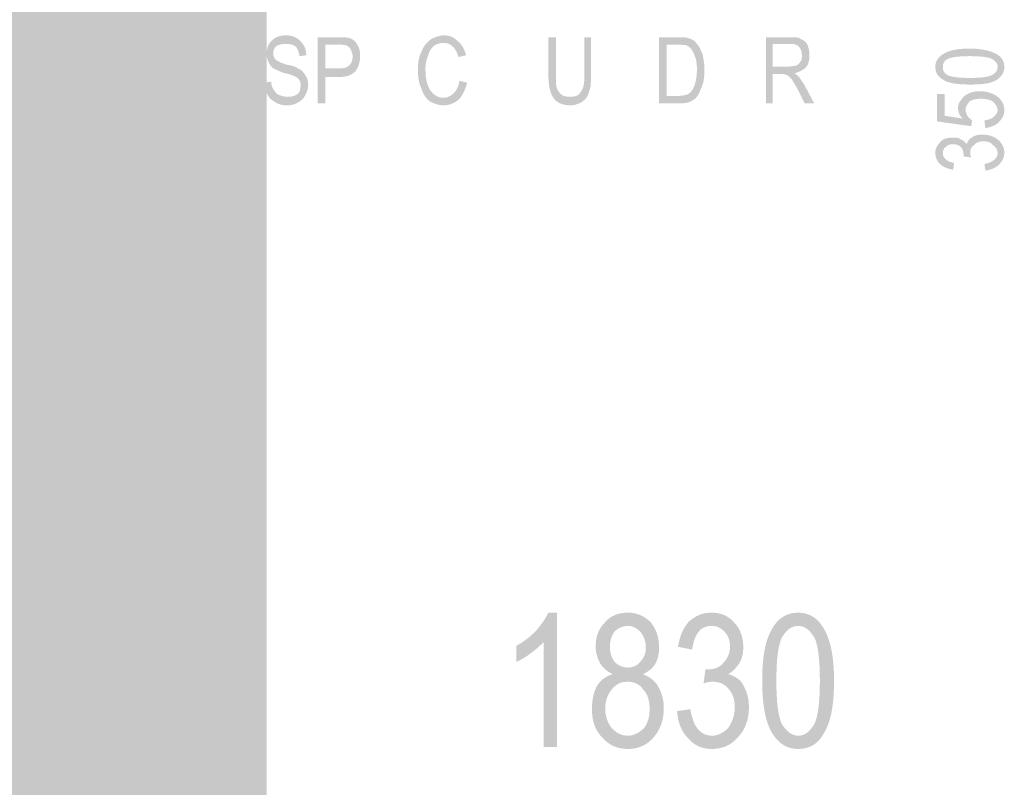
# Model space of a CAD drawing. Units: millimetres. Extents: x 142419 to 1177303, y -324794 to 285648.
# Drawn here: x 273418 to 273454, y 50217 to 50245 of the extents above; entities that cross this region are included whole.
import ezdxf

# ---------------------------------------------------------------- set-up
doc = ezdxf.new("R2010")
doc.units = ezdxf.units.MM
doc.layers.add('Layer 1', color=7, linetype='Continuous', lineweight=25)

msp = doc.modelspace()

# ---------------------------------------------------------------- hatches: boundary and pattern name
at = {"layer": 'Layer 1'}
h = msp.add_hatch(color=255, dxfattribs=at)
edge = h.paths.add_edge_path()
edge.add_spline(control_points=[(273393.03462, 50138.16204), (273393.03462, 50138.62059), (273393.10525, 50139.14975), (273393.31678, 50139.64361), (273393.49316, 50140.13764), (273393.8108, 50140.59618), (273394.19872, 50140.98427), (273394.58681, 50141.37236), (273395.04553, 50141.68982), (273395.53938, 50141.86621), (273396.03323, 50142.07791), (273396.5624, 50142.14837), (273397.02094, 50142.14837), (273397.47966, 50142.14837), (273398.00883, 50142.07791), (273398.50268, 50141.86621), (273398.99654, 50141.68982), (273399.45525, 50141.37236), (273399.84317, 50140.98427), (273400.23126, 50140.59618), (273400.54872, 50140.13764), (273400.72511, 50139.64361), (273400.93681, 50139.14975), (273401.00744, 50138.62059), (273401.00744, 50138.16204), (273401.00744, 50137.45649), (273400.83105, 50136.78624), (273400.47827, 50136.15114), (273400.05487, 50135.41027), (273399.34931, 50134.81048), (273398.53799, 50134.4577), (273397.7265, 50134.14041), (273396.84456, 50134.06978), (273395.99792, 50134.3168), (273395.11598, 50134.52833), (273394.37511, 50135.02235), (273393.84594, 50135.72791), (273393.31678, 50136.43347), (273393.03462, 50137.2801), (273393.03462, 50138.16204)], knot_values=[0, 0, 0, 0, 0.35277801, 0.35277801, 0.35277801, 0.70555602, 0.70555602, 0.70555602, 1.05833403, 1.05833403, 1.05833403, 1.41111204, 1.41111204, 1.41111204, 1.76389005, 1.76389005, 1.76389005, 2.11666806, 2.11666806, 2.11666806, 2.46944607, 2.46944607, 2.46944607, 2.82222408, 2.82222408, 2.82222408, 3.17500209, 3.17500209, 3.17500209, 3.5277801, 3.5277801, 3.5277801, 3.88055811, 3.88055811, 3.88055811, 4.23333612, 4.23333612, 4.23333612, 4.58611414, 4.58611414, 4.58611414, 4.58611414], degree=3, periodic=0)
edge.add_line((273393.03462, 50138.16204), (273393.03462, 50138.16204))
edge = h.paths.add_edge_path()
edge.add_spline(control_points=[(273424.99634, 50206.17758), (273424.99634, 50206.17758), (273426.97194, 50206.17758), (273426.97194, 50206.17758), (273426.97194, 50206.17758), (273426.97194, 50250.13375), (273426.97194, 50250.13375), (273426.97194, 50250.90993), (273426.93662, 50251.68594), (273426.866, 50252.46212), (273426.79555, 50253.27344), (273426.6543, 50254.08493), (273426.51322, 50254.89625), (273426.16044, 50256.51907), (273425.66659, 50258.14188), (273424.96103, 50259.76452), (273424.25548, 50261.38733), (273423.37353, 50262.93952), (273422.27988, 50264.42126), (273421.18624, 50265.903), (273419.91637, 50267.24348), (273418.50526, 50268.44289), (273417.09415, 50269.64231), (273415.54179, 50270.6655), (273413.91915, 50271.51213), (273412.29634, 50272.35877), (273410.6029, 50272.9937), (273408.90963, 50273.4171), (273407.18105, 50273.8405), (273405.48762, 50274.08734), (273403.82966, 50274.12266), (273403.01817, 50274.15797), (273402.20685, 50274.15797), (273401.39553, 50274.08734), (273401.00744, 50274.05203), (273400.61935, 50274.01689), (273400.23126, 50273.98158), (273400.01956, 50273.94627), (273399.84317, 50273.94627), (273399.66678, 50273.91095), (273399.45525, 50273.87564), (273399.27886, 50273.8405), (273399.06716, 50273.80519), (273399.34931, 50273.8405), (273399.63164, 50273.80519), (273399.91379, 50273.73456), (273400.19595, 50273.6288), (273400.47827, 50273.48772), (273400.72511, 50273.31133), (273401.21914, 50272.92324), (273401.50129, 50272.35877), (273401.60706, 50271.8296), (273401.713, 50271.26512), (273401.60706, 50270.6655), (273401.28959, 50270.13633), (273400.97213, 50269.64231), (273400.47827, 50269.28953), (273399.91379, 50269.11314), (273399.91379, 50269.11314), (273351.3715, 50250.38076), (273351.3715, 50250.38076), (273351.3715, 50250.38076), (273349.96039, 50249.8516), (273349.96039, 50249.8516), (273349.96039, 50249.8516), (273301.45342, 50231.11905), (273301.45342, 50231.11905), (273297.57286, 50229.63731), (273294.08039, 50227.37957), (273291.1524, 50224.48672), (273288.22424, 50221.55873), (273285.89587, 50218.10158), (273284.37899, 50214.25616), (273284.37899, 50214.25616), (273267.02225, 50170.79401), (273267.02225, 50170.79401), (273267.02225, 50170.79401), (273266.98711, 50170.61762), (273266.98711, 50170.61762), (273266.21093, 50168.43033), (273264.51766, 50166.66644), (273262.36568, 50165.81981), (273262.36568, 50165.81981), (273233.01448, 50154.21344), (273233.01448, 50154.21344), (273233.01448, 50154.21344), (273233.01448, 50154.17813), (273233.01448, 50154.17813), (273232.20316, 50153.89598), (273231.32122, 50154.10751), (273230.75674, 50154.74261), (273230.50972, 50155.06008), (273230.33333, 50155.44817), (273230.29819, 50155.8714), (273230.22757, 50156.2948), (273230.33333, 50156.7182), (273230.54504, 50157.07098), (273230.54504, 50157.07098), (273229.83948, 50155.83626), (273229.83948, 50155.83626), (273229.83948, 50155.83626), (273229.52201, 50155.27178), (273229.52201, 50155.27178), (273228.92222, 50154.24876), (273228.39306, 50153.1198), (273227.96982, 50151.9557), (273227.54642, 50150.75612), (273227.22896, 50149.48625), (273227.05257, 50148.18091), (273226.84087, 50146.87556), (273226.77041, 50145.53507), (273226.87618, 50144.15927), (273226.9468, 50142.78347), (273227.15833, 50141.44281), (273227.51111, 50140.10232), (273227.86389, 50138.76166), (273228.35792, 50137.45649), (273228.99285, 50136.25708), (273229.59264, 50135.02235), (273230.33333, 50133.8934), (273231.14483, 50132.83506), (273231.99146, 50131.81187), (273232.8734, 50130.89478), (273233.82597, 50130.04798), (273234.81368, 50129.23666), (273235.80139, 50128.5311), (273236.82459, 50127.96679), (273236.82459, 50127.96679), (273258.94367, 50115.19616), (273258.94367, 50115.19616), (273258.94367, 50115.19616), (273260.56648, 50114.24359), (273260.56648, 50114.24359), (273260.53117, 50114.27908), (273260.49585, 50114.27908), (273260.49585, 50114.27908), (273260.46071, 50114.31422), (273260.4254, 50114.31422), (273260.39009, 50114.34936), (273260.35478, 50114.38484), (273260.31947, 50114.41998), (273260.24901, 50114.45547), (273260.17839, 50114.52575), (273260.07262, 50114.63185), (273260.002, 50114.70213), (273259.86092, 50114.91401), (273259.71985, 50115.16102), (273259.64922, 50115.40769), (273259.47283, 50115.93686), (273259.54346, 50116.43088), (273259.75516, 50116.85429), (273259.96669, 50117.27769), (273260.31947, 50117.66561), (273260.84863, 50117.842), (273261.34266, 50118.05353), (273261.87183, 50118.01839), (273262.29506, 50117.842), (273262.29506, 50117.842), (273298.49011, 50102.3549), (273298.49011, 50102.3549), (273299.8306, 50101.7906), (273301.34765, 50101.75546), (273302.72345, 50102.214), (273304.06394, 50102.70768), (273305.22821, 50103.62511), (273305.96908, 50104.89497), (273305.96908, 50104.89497), (273319.40978, 50128.17832), (273319.40978, 50128.17832), (273319.40978, 50128.17832), (273320.39766, 50129.90707), (273320.39766, 50129.90707), (273320.39766, 50129.90707), (273323.0435, 50134.52833), (273323.0435, 50134.52833), (273324.38399, 50136.8567), (273326.11256, 50138.90291), (273328.12347, 50140.6668), (273330.13437, 50142.39538), (273332.42743, 50143.80649), (273334.93201, 50144.7942), (273337.40146, 50145.78208), (273340.0473, 50146.3817), (273342.69313, 50146.48764), (273345.37428, 50146.62872), (273348.05543, 50146.31125), (273350.5955, 50145.53507), (273350.5955, 50145.53507), (273355.67546, 50144.05333), (273355.67546, 50144.05333), (273355.67546, 50144.05333), (273388.73066, 50134.35194), (273388.73066, 50134.35194), (273388.73066, 50134.35194), (273395.11598, 50132.48228), (273395.11598, 50132.48228), (273395.11598, 50132.48228), (273395.32768, 50132.41166), (273395.32768, 50132.41166), (273395.92747, 50132.23527), (273396.5624, 50132.16465), (273397.23265, 50132.16465), (273397.9382, 50132.20013), (273398.60845, 50132.34103), (273399.24355, 50132.58805), (273399.91379, 50132.8702), (273400.47827, 50133.22298), (273401.00744, 50133.68187), (273401.50129, 50134.10492), (273401.88938, 50134.63409), (273402.20685, 50135.16343), (273402.20685, 50135.16343), (273402.34793, 50135.09281), (273402.34793, 50135.09281), (273402.34793, 50135.09281), (273402.77133, 50136.46861), (273402.77133, 50136.46861), (273402.77133, 50136.46861), (273403.97074, 50140.4551), (273403.97074, 50140.4551), (273403.97074, 50140.4551), (273417.05884, 50184.55235), (273417.05884, 50184.55235), (273417.05884, 50184.55235), (273423.05606, 50204.76646), (273423.05606, 50204.76646), (273423.30291, 50205.6131), (273424.1144, 50206.17758), (273424.99634, 50206.17758)], knot_values=[0, 0, 0, 0, 0.35277801, 0.35277801, 0.35277801, 0.70555602, 0.70555602, 0.70555602, 1.05833403, 1.05833403, 1.05833403, 1.41111204, 1.41111204, 1.41111204, 1.76389005, 1.76389005, 1.76389005, 2.11666806, 2.11666806, 2.11666806, 2.46944607, 2.46944607, 2.46944607, 2.82222408, 2.82222408, 2.82222408, 3.17500209, 3.17500209, 3.17500209, 3.5277801, 3.5277801, 3.5277801, 3.88055811, 3.88055811, 3.88055811, 4.23333612, 4.23333612, 4.23333612, 4.58611414, 4.58611414, 4.58611414, 4.93889215, 4.93889215, 4.93889215, 5.29167016, 5.29167016, 5.29167016, 5.64444817, 5.64444817, 5.64444817, 5.99722618, 5.99722618, 5.99722618, 6.35000419, 6.35000419, 6.35000419, 6.7027822, 6.7027822, 6.7027822, 7.05556021, 7.05556021, 7.05556021, 7.40833822, 7.40833822, 7.40833822, 7.76111623, 7.76111623, 7.76111623, 8.11389424, 8.11389424, 8.11389424, 8.46667225, 8.46667225, 8.46667225, 8.81945026, 8.81945026, 8.81945026, 9.17222827, 9.17222827, 9.17222827, 9.52500628, 9.52500628, 9.52500628, 9.87778429, 9.87778429, 9.87778429, 10.2305623, 10.2305623, 10.2305623, 10.58334031, 10.58334031, 10.58334031, 10.93611832, 10.93611832, 10.93611832, 11.28889633, 11.28889633, 11.28889633, 11.64167434, 11.64167434, 11.64167434, 11.99445235, 11.99445235, 11.99445235, 12.34723036, 12.34723036, 12.34723036, 12.70000837, 12.70000837, 12.70000837, 13.05278639, 13.05278639, 13.05278639, 13.4055644, 13.4055644, 13.4055644, 13.75834241, 13.75834241, 13.75834241, 14.11112042, 14.11112042, 14.11112042, 14.46389843, 14.46389843, 14.46389843, 14.81667644, 14.81667644, 14.81667644, 15.16945445, 15.16945445, 15.16945445, 15.52223246, 15.52223246, 15.52223246, 15.87501047, 15.87501047, 15.87501047, 16.22778848, 16.22778848, 16.22778848, 16.58056649, 16.58056649, 16.58056649, 16.9333445, 16.9333445, 16.9333445, 17.28612251, 17.28612251, 17.28612251, 17.63890052, 17.63890052, 17.63890052, 17.99167853, 17.99167853, 17.99167853, 18.34445654, 18.34445654, 18.34445654, 18.69723455, 18.69723455, 18.69723455, 19.05001256, 19.05001256, 19.05001256, 19.40279057, 19.40279057, 19.40279057, 19.75556858, 19.75556858, 19.75556858, 20.10834659, 20.10834659, 20.10834659, 20.4611246, 20.4611246, 20.4611246, 20.81390261, 20.81390261, 20.81390261, 21.16668062, 21.16668062, 21.16668062, 21.51945864, 21.51945864, 21.51945864, 21.87223665, 21.87223665, 21.87223665, 22.22501466, 22.22501466, 22.22501466, 22.57779267, 22.57779267, 22.57779267, 22.93057068, 22.93057068, 22.93057068, 23.28334869, 23.28334869, 23.28334869, 23.6361267, 23.6361267, 23.6361267, 23.98890471, 23.98890471, 23.98890471, 24.34168272, 24.34168272, 24.34168272, 24.69446073, 24.69446073, 24.69446073, 25.04723874, 25.04723874, 25.04723874, 25.40001675, 25.40001675, 25.40001675, 25.75279476, 25.75279476, 25.75279476, 26.10557277, 26.10557277, 26.10557277, 26.45835078, 26.45835078, 26.45835078, 26.81112879, 26.81112879, 26.81112879, 26.81112879], degree=3, periodic=0)
edge.add_line((273424.99634, 50206.17758), (273424.99634, 50206.17758))
h = msp.add_hatch(color=7, dxfattribs=at)
edge = h.paths.add_edge_path()
edge.add_spline(control_points=[(273426.90131, 50242.79604), (273426.90131, 50242.6901), (273426.90131, 50242.54902), (273426.93662, 50242.44326), (273427.00708, 50242.37263), (273427.04239, 50242.26687), (273427.11301, 50242.19625), (273427.2894, 50242.05517), (273427.46579, 50241.94923), (273427.71263, 50241.94923), (273427.88902, 50241.94923), (273428.03027, 50241.98454), (273428.13603, 50242.05517), (273428.27711, 50242.12562), (273428.34773, 50242.19625), (273428.41819, 50242.33732), (273428.48881, 50242.44326), (273428.52412, 50242.58434), (273428.52412, 50242.72541), (273428.52412, 50242.86649), (273428.48881, 50242.97243), (273428.41819, 50243.07819), (273428.34773, 50243.18395), (273428.27711, 50243.28989), (273428.13603, 50243.3252), (273428.06541, 50243.39566), (273427.92433, 50243.43097), (273427.71263, 50243.46628), (273427.5011, 50243.53673), (273427.35985, 50243.60736), (273427.32471, 50243.64267), (273427.25409, 50243.71312), (273427.21878, 50243.78375), (273427.21878, 50243.88951), (273427.21878, 50243.99545), (273427.25409, 50244.10121), (273427.35985, 50244.17184), (273427.43048, 50244.20715), (273427.53624, 50244.24229), (273427.71263, 50244.24229), (273427.85388, 50244.24229), (273427.95964, 50244.20715), (273428.06541, 50244.13652), (273428.13603, 50244.0659), (273428.17135, 50243.92482), (273428.20666, 50243.78375), (273428.20666, 50243.78375), (273428.4535, 50243.81906), (273428.4535, 50243.81906), (273428.4535, 50243.96014), (273428.41819, 50244.10121), (273428.34773, 50244.20715), (273428.27711, 50244.31291), (273428.20666, 50244.38354), (273428.10072, 50244.45399), (273427.99496, 50244.52461), (273427.85388, 50244.55993), (273427.67749, 50244.55993), (273427.46579, 50244.55993), (273427.2894, 50244.4893), (273427.14832, 50244.34823), (273427.04239, 50244.24229), (273426.97194, 50244.0659), (273426.97194, 50243.85437), (273426.97194, 50243.74843), (273427.00708, 50243.64267), (273427.04239, 50243.57204), (273427.0777, 50243.46628), (273427.14832, 50243.39566), (273427.21878, 50243.3252), (273427.32471, 50243.28989), (273427.43048, 50243.21927), (273427.64218, 50243.14881), (273427.85388, 50243.1135), (273427.99496, 50243.04288), (273428.06541, 50243.00757), (273428.13603, 50242.97243), (273428.17135, 50242.93711), (273428.20666, 50242.86649), (273428.2418, 50242.83118), (273428.2418, 50242.76072), (273428.2418, 50242.6901), (273428.2418, 50242.54902), (273428.20666, 50242.44326), (273428.13603, 50242.37263), (273428.03027, 50242.30201), (273427.92433, 50242.26687), (273427.74794, 50242.26687), (273427.64218, 50242.26687), (273427.53624, 50242.30201), (273427.43048, 50242.33732), (273427.35985, 50242.37263), (273427.2894, 50242.44326), (273427.25409, 50242.51371), (273427.18346, 50242.58434), (273427.14832, 50242.6901), (273427.14832, 50242.83118), (273427.14832, 50242.83118), (273426.90131, 50242.79604), (273426.90131, 50242.79604)], knot_values=[0, 0, 0, 0, 0.35277801, 0.35277801, 0.35277801, 0.70555602, 0.70555602, 0.70555602, 1.05833403, 1.05833403, 1.05833403, 1.41111204, 1.41111204, 1.41111204, 1.76389005, 1.76389005, 1.76389005, 2.11666806, 2.11666806, 2.11666806, 2.46944607, 2.46944607, 2.46944607, 2.82222408, 2.82222408, 2.82222408, 3.17500209, 3.17500209, 3.17500209, 3.5277801, 3.5277801, 3.5277801, 3.88055811, 3.88055811, 3.88055811, 4.23333612, 4.23333612, 4.23333612, 4.58611414, 4.58611414, 4.58611414, 4.93889215, 4.93889215, 4.93889215, 5.29167016, 5.29167016, 5.29167016, 5.64444817, 5.64444817, 5.64444817, 5.99722618, 5.99722618, 5.99722618, 6.35000419, 6.35000419, 6.35000419, 6.7027822, 6.7027822, 6.7027822, 7.05556021, 7.05556021, 7.05556021, 7.40833822, 7.40833822, 7.40833822, 7.76111623, 7.76111623, 7.76111623, 8.11389424, 8.11389424, 8.11389424, 8.46667225, 8.46667225, 8.46667225, 8.81945026, 8.81945026, 8.81945026, 9.17222827, 9.17222827, 9.17222827, 9.52500628, 9.52500628, 9.52500628, 9.87778429, 9.87778429, 9.87778429, 10.2305623, 10.2305623, 10.2305623, 10.58334031, 10.58334031, 10.58334031, 10.93611832, 10.93611832, 10.93611832, 11.28889633, 11.28889633, 11.28889633, 11.64167434, 11.64167434, 11.64167434, 11.64167434], degree=3, periodic=0)
edge.add_line((273426.90131, 50242.79604), (273426.90131, 50242.79604))
h = msp.add_hatch(color=7, dxfattribs=at)
edge = h.paths.add_edge_path()
edge.add_spline(control_points=[(273429.15906, 50243.3252), (273429.15906, 50243.3252), (273429.15906, 50244.20715), (273429.15906, 50244.20715), (273429.15906, 50244.20715), (273429.68822, 50244.20715), (273429.68822, 50244.20715), (273429.8293, 50244.20715), (273429.93524, 50244.20715), (273429.97055, 50244.17184), (273430.041, 50244.13652), (273430.07631, 50244.10121), (273430.11162, 50244.03076), (273430.14694, 50243.96014), (273430.18208, 50243.85437), (273430.18208, 50243.78375), (273430.18208, 50243.60736), (273430.14694, 50243.50159), (273430.041, 50243.43097), (273429.97055, 50243.36034), (273429.86461, 50243.3252), (273429.68822, 50243.3252), (273429.68822, 50243.3252), (273429.15906, 50243.3252), (273429.15906, 50243.3252)], knot_values=[0, 0, 0, 0, 0.35277801, 0.35277801, 0.35277801, 0.70555602, 0.70555602, 0.70555602, 1.05833403, 1.05833403, 1.05833403, 1.41111204, 1.41111204, 1.41111204, 1.76389005, 1.76389005, 1.76389005, 2.11666806, 2.11666806, 2.11666806, 2.46944607, 2.46944607, 2.46944607, 2.82222408, 2.82222408, 2.82222408, 2.82222408], degree=3, periodic=0)
edge.add_line((273429.15906, 50243.3252), (273429.15906, 50243.3252))
edge = h.paths.add_edge_path()
edge.add_spline(control_points=[(273428.8769, 50242.01986), (273428.8769, 50242.01986), (273429.15906, 50242.01986), (273429.15906, 50242.01986), (273429.15906, 50242.01986), (273429.15906, 50243.00757), (273429.15906, 50243.00757), (273429.15906, 50243.00757), (273429.68822, 50243.00757), (273429.68822, 50243.00757), (273429.97055, 50243.00757), (273430.14694, 50243.07819), (273430.28801, 50243.21927), (273430.39378, 50243.36034), (273430.4644, 50243.57204), (273430.4644, 50243.78375), (273430.4644, 50243.96014), (273430.42909, 50244.10121), (273430.35847, 50244.20715), (273430.28801, 50244.34823), (273430.18208, 50244.41868), (273430.07631, 50244.45399), (273429.97055, 50244.4893), (273429.8293, 50244.4893), (273429.65291, 50244.4893), (273429.65291, 50244.4893), (273428.8769, 50244.4893), (273428.8769, 50244.4893), (273428.8769, 50244.4893), (273428.8769, 50242.01986), (273428.8769, 50242.01986)], knot_values=[0, 0, 0, 0, 0.35277801, 0.35277801, 0.35277801, 0.70555602, 0.70555602, 0.70555602, 1.05833403, 1.05833403, 1.05833403, 1.41111204, 1.41111204, 1.41111204, 1.76389005, 1.76389005, 1.76389005, 2.11666806, 2.11666806, 2.11666806, 2.46944607, 2.46944607, 2.46944607, 2.82222408, 2.82222408, 2.82222408, 3.17500209, 3.17500209, 3.17500209, 3.5277801, 3.5277801, 3.5277801, 3.5277801], degree=3, periodic=0)
edge.add_line((273428.8769, 50242.01986), (273428.8769, 50242.01986))
h = msp.add_hatch(color=7, dxfattribs=at)
edge = h.paths.add_edge_path()
edge.add_spline(control_points=[(273434.16857, 50242.86649), (273434.13326, 50242.65479), (273434.06264, 50242.51371), (273433.95687, 50242.40795), (273433.85111, 50242.30201), (273433.70986, 50242.23156), (273433.56878, 50242.23156), (273433.35708, 50242.23156), (273433.216, 50242.33732), (273433.07493, 50242.51371), (273432.96916, 50242.6901), (273432.89854, 50242.93711), (273432.89854, 50243.28989), (273432.89854, 50243.50159), (273432.93385, 50243.67798), (273433.0043, 50243.81906), (273433.03961, 50243.99545), (273433.14555, 50244.10121), (273433.216, 50244.17184), (273433.32194, 50244.24229), (273433.46302, 50244.2776), (273433.56878, 50244.2776), (273433.85111, 50244.2776), (273434.0275, 50244.10121), (273434.13326, 50243.74843), (273434.13326, 50243.74843), (273434.41541, 50243.81906), (273434.41541, 50243.81906), (273434.34496, 50244.0659), (273434.23902, 50244.24229), (273434.09795, 50244.34823), (273433.95687, 50244.4893), (273433.78048, 50244.55993), (273433.60409, 50244.55993), (273433.4277, 50244.55993), (273433.25131, 50244.4893), (273433.11024, 50244.41868), (273432.96916, 50244.31291), (273432.82791, 50244.17184), (273432.75746, 50243.96014), (273432.65152, 50243.78375), (273432.61638, 50243.53673), (273432.61638, 50243.28989), (273432.61638, 50243.00757), (273432.65152, 50242.76072), (273432.75746, 50242.54902), (273432.82791, 50242.33732), (273432.93385, 50242.19625), (273433.07493, 50242.09048), (273433.216, 50242.01986), (273433.39239, 50241.94923), (273433.56878, 50241.94923), (273433.78048, 50241.94923), (273433.95687, 50242.01986), (273434.13326, 50242.16093), (273434.27434, 50242.30201), (273434.38027, 50242.51371), (273434.45073, 50242.79604), (273434.45073, 50242.79604), (273434.16857, 50242.86649), (273434.16857, 50242.86649)], knot_values=[0, 0, 0, 0, 0.35277801, 0.35277801, 0.35277801, 0.70555602, 0.70555602, 0.70555602, 1.05833403, 1.05833403, 1.05833403, 1.41111204, 1.41111204, 1.41111204, 1.76389005, 1.76389005, 1.76389005, 2.11666806, 2.11666806, 2.11666806, 2.46944607, 2.46944607, 2.46944607, 2.82222408, 2.82222408, 2.82222408, 3.17500209, 3.17500209, 3.17500209, 3.5277801, 3.5277801, 3.5277801, 3.88055811, 3.88055811, 3.88055811, 4.23333612, 4.23333612, 4.23333612, 4.58611414, 4.58611414, 4.58611414, 4.93889215, 4.93889215, 4.93889215, 5.29167016, 5.29167016, 5.29167016, 5.64444817, 5.64444817, 5.64444817, 5.99722618, 5.99722618, 5.99722618, 6.35000419, 6.35000419, 6.35000419, 6.7027822, 6.7027822, 6.7027822, 7.05556021, 7.05556021, 7.05556021, 7.05556021], degree=3, periodic=0)
edge.add_line((273434.16857, 50242.86649), (273434.16857, 50242.86649))
h = msp.add_hatch(color=7, dxfattribs=at)
edge = h.paths.add_edge_path()
edge.add_spline(control_points=[(273438.82514, 50244.4893), (273438.82514, 50244.4893), (273438.82514, 50243.07819), (273438.82514, 50243.07819), (273438.82514, 50242.76072), (273438.79, 50242.54902), (273438.68406, 50242.44326), (273438.61361, 50242.30201), (273438.47236, 50242.26687), (273438.26083, 50242.26687), (273438.15489, 50242.26687), (273438.04913, 50242.30201), (273437.97851, 50242.33732), (273437.90805, 50242.40795), (273437.83743, 50242.4784), (273437.80212, 50242.58434), (273437.7668, 50242.6901), (273437.7668, 50242.83118), (273437.7668, 50243.07819), (273437.7668, 50243.07819), (273437.7668, 50244.4893), (273437.7668, 50244.4893), (273437.7668, 50244.4893), (273437.48465, 50244.4893), (273437.48465, 50244.4893), (273437.48465, 50244.4893), (273437.48465, 50243.07819), (273437.48465, 50243.07819), (273437.48465, 50242.65479), (273437.55528, 50242.37263), (273437.69635, 50242.19625), (273437.80212, 50242.05517), (273438.01382, 50241.94923), (273438.29597, 50241.94923), (273438.47236, 50241.94923), (273438.64875, 50242.01986), (273438.75469, 50242.09048), (273438.89576, 50242.19625), (273438.96639, 50242.30201), (273439.00153, 50242.4784), (273439.07215, 50242.61965), (273439.07215, 50242.83118), (273439.07215, 50243.07819), (273439.07215, 50243.07819), (273439.07215, 50244.4893), (273439.07215, 50244.4893), (273439.07215, 50244.4893), (273438.82514, 50244.4893), (273438.82514, 50244.4893)], knot_values=[0, 0, 0, 0, 0.35277801, 0.35277801, 0.35277801, 0.70555602, 0.70555602, 0.70555602, 1.05833403, 1.05833403, 1.05833403, 1.41111204, 1.41111204, 1.41111204, 1.76389005, 1.76389005, 1.76389005, 2.11666806, 2.11666806, 2.11666806, 2.46944607, 2.46944607, 2.46944607, 2.82222408, 2.82222408, 2.82222408, 3.17500209, 3.17500209, 3.17500209, 3.5277801, 3.5277801, 3.5277801, 3.88055811, 3.88055811, 3.88055811, 4.23333612, 4.23333612, 4.23333612, 4.58611414, 4.58611414, 4.58611414, 4.93889215, 4.93889215, 4.93889215, 5.29167016, 5.29167016, 5.29167016, 5.64444817, 5.64444817, 5.64444817, 5.64444817], degree=3, periodic=0)
edge.add_line((273438.82514, 50244.4893), (273438.82514, 50244.4893))
h = msp.add_hatch(color=7, dxfattribs=at)
edge = h.paths.add_edge_path()
edge.add_spline(control_points=[(273441.89438, 50242.30201), (273441.89438, 50242.30201), (273441.89438, 50244.20715), (273441.89438, 50244.20715), (273441.89438, 50244.20715), (273442.31778, 50244.20715), (273442.31778, 50244.20715), (273442.45886, 50244.20715), (273442.59993, 50244.20715), (273442.67056, 50244.17184), (273442.77632, 50244.10121), (273442.84695, 50244.03076), (273442.9174, 50243.85437), (273442.98802, 50243.71312), (273443.02333, 50243.53673), (273443.02333, 50243.28989), (273443.02333, 50243.04288), (273442.98802, 50242.83118), (273442.9174, 50242.65479), (273442.88209, 50242.54902), (273442.81163, 50242.44326), (273442.7057, 50242.37263), (273442.63524, 50242.33732), (273442.49417, 50242.30201), (273442.31778, 50242.30201), (273442.31778, 50242.30201), (273441.89438, 50242.30201), (273441.89438, 50242.30201)], knot_values=[0, 0, 0, 0, 0.35277801, 0.35277801, 0.35277801, 0.70555602, 0.70555602, 0.70555602, 1.05833403, 1.05833403, 1.05833403, 1.41111204, 1.41111204, 1.41111204, 1.76389005, 1.76389005, 1.76389005, 2.11666806, 2.11666806, 2.11666806, 2.46944607, 2.46944607, 2.46944607, 2.82222408, 2.82222408, 2.82222408, 3.17500209, 3.17500209, 3.17500209, 3.17500209], degree=3, periodic=0)
edge.add_line((273441.89438, 50242.30201), (273441.89438, 50242.30201))
edge = h.paths.add_edge_path()
edge.add_spline(control_points=[(273441.61222, 50242.01986), (273441.61222, 50242.01986), (273442.35292, 50242.01986), (273442.35292, 50242.01986), (273442.56462, 50242.01986), (273442.74101, 50242.05517), (273442.84695, 50242.12562), (273442.98802, 50242.19625), (273443.09379, 50242.33732), (273443.16441, 50242.54902), (273443.27018, 50242.76072), (273443.30549, 50242.97243), (273443.30549, 50243.25458), (273443.30549, 50243.50159), (273443.27018, 50243.67798), (273443.23486, 50243.85437), (273443.16441, 50243.99545), (273443.1291, 50244.13652), (273443.02333, 50244.24229), (273442.95271, 50244.34823), (273442.84695, 50244.41868), (273442.7057, 50244.45399), (273442.63524, 50244.4893), (273442.49417, 50244.4893), (273442.31778, 50244.4893), (273442.31778, 50244.4893), (273441.61222, 50244.4893), (273441.61222, 50244.4893), (273441.61222, 50244.4893), (273441.61222, 50242.01986), (273441.61222, 50242.01986)], knot_values=[0, 0, 0, 0, 0.35277801, 0.35277801, 0.35277801, 0.70555602, 0.70555602, 0.70555602, 1.05833403, 1.05833403, 1.05833403, 1.41111204, 1.41111204, 1.41111204, 1.76389005, 1.76389005, 1.76389005, 2.11666806, 2.11666806, 2.11666806, 2.46944607, 2.46944607, 2.46944607, 2.82222408, 2.82222408, 2.82222408, 3.17500209, 3.17500209, 3.17500209, 3.5277801, 3.5277801, 3.5277801, 3.5277801], degree=3, periodic=0)
edge.add_line((273441.61222, 50242.01986), (273441.61222, 50242.01986))
h = msp.add_hatch(color=7, dxfattribs=at)
edge = h.paths.add_edge_path()
edge.add_spline(control_points=[(273445.84556, 50243.39566), (273445.84556, 50243.39566), (273445.84556, 50244.24229), (273445.84556, 50244.24229), (273445.84556, 50244.24229), (273446.5158, 50244.24229), (273446.5158, 50244.24229), (273446.65688, 50244.24229), (273446.76264, 50244.20715), (273446.83327, 50244.13652), (273446.90389, 50244.03076), (273446.93903, 50243.96014), (273446.93903, 50243.81906), (273446.93903, 50243.74843), (273446.93903, 50243.64267), (273446.90389, 50243.60736), (273446.86858, 50243.53673), (273446.79796, 50243.46628), (273446.7275, 50243.43097), (273446.65688, 50243.43097), (273446.58625, 50243.39566), (273446.44518, 50243.39566), (273446.44518, 50243.39566), (273445.84556, 50243.39566), (273445.84556, 50243.39566)], knot_values=[0, 0, 0, 0, 0.35277801, 0.35277801, 0.35277801, 0.70555602, 0.70555602, 0.70555602, 1.05833403, 1.05833403, 1.05833403, 1.41111204, 1.41111204, 1.41111204, 1.76389005, 1.76389005, 1.76389005, 2.11666806, 2.11666806, 2.11666806, 2.46944607, 2.46944607, 2.46944607, 2.82222408, 2.82222408, 2.82222408, 2.82222408], degree=3, periodic=0)
edge.add_line((273445.84556, 50243.39566), (273445.84556, 50243.39566))
edge = h.paths.add_edge_path()
edge.add_spline(control_points=[(273445.59855, 50242.01986), (273445.59855, 50242.01986), (273445.84556, 50242.01986), (273445.84556, 50242.01986), (273445.84556, 50242.01986), (273445.84556, 50243.1135), (273445.84556, 50243.1135), (273445.84556, 50243.1135), (273446.16302, 50243.1135), (273446.16302, 50243.1135), (273446.26879, 50243.1135), (273446.33941, 50243.1135), (273446.37473, 50243.07819), (273446.44518, 50243.04288), (273446.48049, 50243.00757), (273446.55111, 50242.93711), (273446.58625, 50242.86649), (273446.69219, 50242.72541), (273446.79796, 50242.51371), (273446.79796, 50242.51371), (273447.04497, 50242.01986), (273447.04497, 50242.01986), (273447.04497, 50242.01986), (273447.39775, 50242.01986), (273447.39775, 50242.01986), (273447.39775, 50242.01986), (273447.04497, 50242.6901), (273447.04497, 50242.6901), (273446.97434, 50242.79604), (273446.90389, 50242.9018), (273446.83327, 50243.00757), (273446.79796, 50243.04288), (273446.7275, 50243.1135), (273446.65688, 50243.14881), (273446.83327, 50243.18395), (273446.97434, 50243.25458), (273447.08028, 50243.36034), (273447.18605, 50243.46628), (273447.22136, 50243.64267), (273447.22136, 50243.81906), (273447.22136, 50243.96014), (273447.18605, 50244.10121), (273447.15073, 50244.20715), (273447.08028, 50244.31291), (273447.00966, 50244.38354), (273446.90389, 50244.41868), (273446.83327, 50244.4893), (273446.69219, 50244.4893), (273446.5158, 50244.4893), (273446.5158, 50244.4893), (273445.59855, 50244.4893), (273445.59855, 50244.4893), (273445.59855, 50244.4893), (273445.59855, 50242.01986), (273445.59855, 50242.01986)], knot_values=[0, 0, 0, 0, 0.35277801, 0.35277801, 0.35277801, 0.70555602, 0.70555602, 0.70555602, 1.05833403, 1.05833403, 1.05833403, 1.41111204, 1.41111204, 1.41111204, 1.76389005, 1.76389005, 1.76389005, 2.11666806, 2.11666806, 2.11666806, 2.46944607, 2.46944607, 2.46944607, 2.82222408, 2.82222408, 2.82222408, 3.17500209, 3.17500209, 3.17500209, 3.5277801, 3.5277801, 3.5277801, 3.88055811, 3.88055811, 3.88055811, 4.23333612, 4.23333612, 4.23333612, 4.58611414, 4.58611414, 4.58611414, 4.93889215, 4.93889215, 4.93889215, 5.29167016, 5.29167016, 5.29167016, 5.64444817, 5.64444817, 5.64444817, 5.99722618, 5.99722618, 5.99722618, 6.35000419, 6.35000419, 6.35000419, 6.35000419], degree=3, periodic=0)
edge.add_line((273445.59855, 50242.01986), (273445.59855, 50242.01986))
h = msp.add_hatch(color=7, dxfattribs=at)
edge = h.paths.add_edge_path()
edge.add_spline(control_points=[(273453.21858, 50242.97243), (273452.79518, 50242.97243), (273452.51303, 50243.00757), (273452.37195, 50243.07819), (273452.2307, 50243.14881), (273452.19556, 50243.25458), (273452.19556, 50243.36034), (273452.19556, 50243.50159), (273452.2307, 50243.60736), (273452.37195, 50243.67798), (273452.51303, 50243.74843), (273452.79518, 50243.78375), (273453.21858, 50243.78375), (273453.60667, 50243.78375), (273453.88883, 50243.74843), (273454.02991, 50243.67798), (273454.17098, 50243.60736), (273454.24161, 50243.50159), (273454.24161, 50243.39566), (273454.24161, 50243.25458), (273454.17098, 50243.14881), (273454.02991, 50243.07819), (273453.88883, 50243.00757), (273453.60667, 50242.97243), (273453.21858, 50242.97243)], knot_values=[0, 0, 0, 0, 0.35277801, 0.35277801, 0.35277801, 0.70555602, 0.70555602, 0.70555602, 1.05833403, 1.05833403, 1.05833403, 1.41111204, 1.41111204, 1.41111204, 1.76389005, 1.76389005, 1.76389005, 2.11666806, 2.11666806, 2.11666806, 2.46944607, 2.46944607, 2.46944607, 2.82222408, 2.82222408, 2.82222408, 2.82222408], degree=3, periodic=0)
edge.add_line((273453.21858, 50242.97243), (273453.21858, 50242.97243))
edge = h.paths.add_edge_path()
edge.add_spline(control_points=[(273453.21858, 50242.72541), (273453.67713, 50242.72541), (273453.99459, 50242.76072), (273454.20629, 50242.9018), (273454.38268, 50243.00757), (273454.48862, 50243.18395), (273454.48862, 50243.36034), (273454.48862, 50243.60736), (273454.38268, 50243.78375), (273454.13584, 50243.88951), (273453.92414, 50243.99545), (273453.60667, 50244.0659), (273453.21858, 50244.0659), (273452.72473, 50244.0659), (273452.40709, 50243.99545), (273452.19556, 50243.85437), (273452.01917, 50243.74843), (273451.91324, 50243.57204), (273451.91324, 50243.39566), (273451.91324, 50243.14881), (273452.01917, 50243.00757), (273452.26602, 50242.86649), (273452.47772, 50242.76072), (273452.79518, 50242.72541), (273453.21858, 50242.72541)], knot_values=[0, 0, 0, 0, 0.35277801, 0.35277801, 0.35277801, 0.70555602, 0.70555602, 0.70555602, 1.05833403, 1.05833403, 1.05833403, 1.41111204, 1.41111204, 1.41111204, 1.76389005, 1.76389005, 1.76389005, 2.11666806, 2.11666806, 2.11666806, 2.46944607, 2.46944607, 2.46944607, 2.82222408, 2.82222408, 2.82222408, 2.82222408], degree=3, periodic=0)
edge.add_line((273453.21858, 50242.72541), (273453.21858, 50242.72541))
h = msp.add_hatch(color=7, dxfattribs=at)
edge = h.paths.add_edge_path()
edge.add_spline(control_points=[(273453.78306, 50241.1026), (273453.99459, 50241.13791), (273454.17098, 50241.20854), (273454.27692, 50241.3143), (273454.418, 50241.45538), (273454.48862, 50241.59645), (273454.48862, 50241.77284), (273454.48862, 50241.98454), (273454.38268, 50242.16093), (273454.20629, 50242.30201), (273454.02991, 50242.40795), (273453.8182, 50242.4784), (273453.57136, 50242.4784), (273453.32435, 50242.4784), (273453.14796, 50242.40795), (273453.00688, 50242.30201), (273452.86581, 50242.16093), (273452.75987, 50242.01986), (273452.75987, 50241.84347), (273452.75987, 50241.70239), (273452.83049, 50241.56131), (273452.93626, 50241.45538), (273452.93626, 50241.45538), (273452.26602, 50241.56131), (273452.26602, 50241.56131), (273452.26602, 50241.56131), (273452.26602, 50242.37263), (273452.26602, 50242.37263), (273452.26602, 50242.37263), (273451.98386, 50242.37263), (273451.98386, 50242.37263), (273451.98386, 50242.37263), (273451.98386, 50241.34961), (273451.98386, 50241.34961), (273451.98386, 50241.34961), (273453.2539, 50241.17322), (273453.2539, 50241.17322), (273453.2539, 50241.17322), (273453.28904, 50241.38492), (273453.28904, 50241.38492), (273453.21858, 50241.45538), (273453.14796, 50241.49069), (273453.11265, 50241.56131), (273453.07751, 50241.63177), (273453.0422, 50241.70239), (273453.0422, 50241.77284), (273453.0422, 50241.91409), (273453.11265, 50241.98454), (273453.18327, 50242.09048), (273453.28904, 50242.16093), (273453.43029, 50242.19625), (273453.60667, 50242.19625), (273453.78306, 50242.19625), (273453.95945, 50242.16093), (273454.06522, 50242.09048), (273454.17098, 50241.98454), (273454.24161, 50241.87878), (273454.24161, 50241.77284), (273454.24161, 50241.66708), (273454.17098, 50241.59645), (273454.10053, 50241.526), (273454.02991, 50241.45538), (273453.92414, 50241.42006), (273453.74775, 50241.38492), (273453.74775, 50241.38492), (273453.78306, 50241.1026), (273453.78306, 50241.1026)], knot_values=[0, 0, 0, 0, 0.35277801, 0.35277801, 0.35277801, 0.70555602, 0.70555602, 0.70555602, 1.05833403, 1.05833403, 1.05833403, 1.41111204, 1.41111204, 1.41111204, 1.76389005, 1.76389005, 1.76389005, 2.11666806, 2.11666806, 2.11666806, 2.46944607, 2.46944607, 2.46944607, 2.82222408, 2.82222408, 2.82222408, 3.17500209, 3.17500209, 3.17500209, 3.5277801, 3.5277801, 3.5277801, 3.88055811, 3.88055811, 3.88055811, 4.23333612, 4.23333612, 4.23333612, 4.58611414, 4.58611414, 4.58611414, 4.93889215, 4.93889215, 4.93889215, 5.29167016, 5.29167016, 5.29167016, 5.64444817, 5.64444817, 5.64444817, 5.99722618, 5.99722618, 5.99722618, 6.35000419, 6.35000419, 6.35000419, 6.7027822, 6.7027822, 6.7027822, 7.05556021, 7.05556021, 7.05556021, 7.40833822, 7.40833822, 7.40833822, 7.76111623, 7.76111623, 7.76111623, 7.76111623], degree=3, periodic=0)
edge.add_line((273453.78306, 50241.1026), (273453.78306, 50241.1026))
h = msp.add_hatch(color=7, dxfattribs=at)
edge = h.paths.add_edge_path()
edge.add_spline(control_points=[(273453.78306, 50239.5151), (273453.99459, 50239.55041), (273454.17098, 50239.62103), (273454.27692, 50239.7268), (273454.418, 50239.86788), (273454.48862, 50240.00895), (273454.48862, 50240.18534), (273454.48862, 50240.36173), (273454.418, 50240.53812), (273454.24161, 50240.67937), (273454.10053, 50240.78513), (273453.92414, 50240.85576), (273453.71244, 50240.85576), (273453.57136, 50240.85576), (273453.50074, 50240.85576), (273453.39497, 50240.82045), (273453.32435, 50240.78513), (273453.2539, 50240.74982), (273453.18327, 50240.67937), (273453.14796, 50240.64406), (273453.11265, 50240.57343), (273453.07751, 50240.50298), (273453.0422, 50240.57343), (273452.97157, 50240.64406), (273452.86581, 50240.67937), (273452.79518, 50240.74982), (273452.68942, 50240.74982), (273452.58348, 50240.74982), (273452.37195, 50240.74982), (273452.2307, 50240.71451), (273452.12494, 50240.60874), (273451.98386, 50240.46767), (273451.91324, 50240.32659), (273451.91324, 50240.18534), (273451.91324, 50240.00895), (273451.98386, 50239.86788), (273452.08963, 50239.76211), (273452.19556, 50239.65617), (273452.37195, 50239.58572), (273452.58348, 50239.55041), (273452.58348, 50239.55041), (273452.61879, 50239.79742), (273452.61879, 50239.79742), (273452.47772, 50239.83256), (273452.37195, 50239.86788), (273452.30133, 50239.9385), (273452.2307, 50240.00895), (273452.19556, 50240.07958), (273452.19556, 50240.18534), (273452.19556, 50240.25597), (273452.2307, 50240.36173), (273452.30133, 50240.39704), (273452.37195, 50240.46767), (273452.4424, 50240.50298), (273452.58348, 50240.50298), (273452.68942, 50240.50298), (273452.79518, 50240.46767), (273452.86581, 50240.39704), (273452.93626, 50240.32659), (273452.97157, 50240.22065), (273452.97157, 50240.07958), (273452.97157, 50240.07958), (273452.97157, 50240.04426), (273452.97157, 50240.04426), (273452.97157, 50240.04426), (273453.2539, 50240.00895), (273453.2539, 50240.00895), (273453.21858, 50240.07958), (273453.21858, 50240.1502), (273453.21858, 50240.18534), (273453.21858, 50240.32659), (273453.2539, 50240.39704), (273453.35966, 50240.46767), (273453.43029, 50240.57343), (273453.57136, 50240.60874), (273453.71244, 50240.60874), (273453.85352, 50240.60874), (273453.99459, 50240.57343), (273454.06522, 50240.46767), (273454.17098, 50240.39704), (273454.24161, 50240.29128), (273454.24161, 50240.18534), (273454.24161, 50239.97381), (273454.06522, 50239.83256), (273453.74775, 50239.76211), (273453.74775, 50239.76211), (273453.78306, 50239.5151), (273453.78306, 50239.5151)], knot_values=[0, 0, 0, 0, 0.35277801, 0.35277801, 0.35277801, 0.70555602, 0.70555602, 0.70555602, 1.05833403, 1.05833403, 1.05833403, 1.41111204, 1.41111204, 1.41111204, 1.76389005, 1.76389005, 1.76389005, 2.11666806, 2.11666806, 2.11666806, 2.46944607, 2.46944607, 2.46944607, 2.82222408, 2.82222408, 2.82222408, 3.17500209, 3.17500209, 3.17500209, 3.5277801, 3.5277801, 3.5277801, 3.88055811, 3.88055811, 3.88055811, 4.23333612, 4.23333612, 4.23333612, 4.58611414, 4.58611414, 4.58611414, 4.93889215, 4.93889215, 4.93889215, 5.29167016, 5.29167016, 5.29167016, 5.64444817, 5.64444817, 5.64444817, 5.99722618, 5.99722618, 5.99722618, 6.35000419, 6.35000419, 6.35000419, 6.7027822, 6.7027822, 6.7027822, 7.05556021, 7.05556021, 7.05556021, 7.40833822, 7.40833822, 7.40833822, 7.76111623, 7.76111623, 7.76111623, 8.11389424, 8.11389424, 8.11389424, 8.46667225, 8.46667225, 8.46667225, 8.81945026, 8.81945026, 8.81945026, 9.17222827, 9.17222827, 9.17222827, 9.52500628, 9.52500628, 9.52500628, 9.87778429, 9.87778429, 9.87778429, 10.2305623, 10.2305623, 10.2305623, 10.2305623], degree=3, periodic=0)
edge.add_line((273453.78306, 50239.5151), (273453.78306, 50239.5151))
h = msp.add_hatch(color=7, dxfattribs=at)
edge = h.paths.add_edge_path()
edge.add_spline(control_points=[(273437.80212, 50218.03095), (273437.80212, 50218.03095), (273437.80212, 50223.04047), (273437.80212, 50223.04047), (273437.80212, 50223.04047), (273437.48465, 50223.04047), (273437.48465, 50223.04047), (273437.37889, 50222.82877), (273437.23764, 50222.61707), (273437.02611, 50222.37005), (273436.81441, 50222.15852), (273436.56739, 50221.94682), (273436.28524, 50221.80575), (273436.28524, 50221.80575), (273436.28524, 50221.20595), (273436.28524, 50221.20595), (273436.46163, 50221.27658), (273436.63802, 50221.38234), (273436.81441, 50221.52342), (273437.02611, 50221.6645), (273437.16719, 50221.80575), (273437.30826, 50221.94682), (273437.30826, 50221.94682), (273437.30826, 50218.03095), (273437.30826, 50218.03095), (273437.30826, 50218.03095), (273437.80212, 50218.03095), (273437.80212, 50218.03095)], knot_values=[0, 0, 0, 0, 0.35277801, 0.35277801, 0.35277801, 0.70555602, 0.70555602, 0.70555602, 1.05833403, 1.05833403, 1.05833403, 1.41111204, 1.41111204, 1.41111204, 1.76389005, 1.76389005, 1.76389005, 2.11666806, 2.11666806, 2.11666806, 2.46944607, 2.46944607, 2.46944607, 2.82222408, 2.82222408, 2.82222408, 3.17500209, 3.17500209, 3.17500209, 3.17500209], degree=3, periodic=0)
edge.add_line((273437.80212, 50218.03095), (273437.80212, 50218.03095))
h = msp.add_hatch(color=7, dxfattribs=at)
edge = h.paths.add_edge_path()
edge.add_spline(control_points=[(273439.60132, 50219.47738), (273439.60132, 50219.75953), (273439.70708, 50220.00654), (273439.84833, 50220.18293), (273440.02472, 50220.39463), (273440.20111, 50220.46509), (273440.44795, 50220.46509), (273440.65965, 50220.46509), (273440.87135, 50220.39463), (273441.01243, 50220.18293), (273441.18882, 50220.00654), (273441.25944, 50219.75953), (273441.25944, 50219.44206), (273441.25944, 50219.15991), (273441.18882, 50218.9129), (273441.04774, 50218.73651), (273440.87135, 50218.56012), (273440.65965, 50218.45435), (273440.44795, 50218.45435), (273440.20111, 50218.45435), (273440.02472, 50218.56012), (273439.84833, 50218.73651), (273439.70708, 50218.9129), (273439.60132, 50219.15991), (273439.60132, 50219.47738)], knot_values=[0, 0, 0, 0, 0.35277801, 0.35277801, 0.35277801, 0.70555602, 0.70555602, 0.70555602, 1.05833403, 1.05833403, 1.05833403, 1.41111204, 1.41111204, 1.41111204, 1.76389005, 1.76389005, 1.76389005, 2.11666806, 2.11666806, 2.11666806, 2.46944607, 2.46944607, 2.46944607, 2.82222408, 2.82222408, 2.82222408, 2.82222408], degree=3, periodic=0)
edge.add_line((273439.60132, 50219.47738), (273439.60132, 50219.47738))
edge = h.paths.add_edge_path()
edge.add_spline(control_points=[(273439.77771, 50221.77043), (273439.77771, 50222.01727), (273439.84833, 50222.19366), (273439.9541, 50222.33491), (273440.09517, 50222.47599), (273440.27156, 50222.54644), (273440.44795, 50222.54644), (273440.62434, 50222.54644), (273440.76542, 50222.47599), (273440.90667, 50222.33491), (273441.04774, 50222.15852), (273441.1182, 50221.98213), (273441.1182, 50221.73512), (273441.1182, 50221.52342), (273441.04774, 50221.34703), (273440.90667, 50221.20595), (273440.80073, 50221.06488), (273440.62434, 50220.99425), (273440.44795, 50220.99425), (273440.27156, 50220.99425), (273440.09517, 50221.06488), (273439.9541, 50221.20595), (273439.84833, 50221.34703), (273439.77771, 50221.52342), (273439.77771, 50221.77043)], knot_values=[0, 0, 0, 0, 0.35277801, 0.35277801, 0.35277801, 0.70555602, 0.70555602, 0.70555602, 1.05833403, 1.05833403, 1.05833403, 1.41111204, 1.41111204, 1.41111204, 1.76389005, 1.76389005, 1.76389005, 2.11666806, 2.11666806, 2.11666806, 2.46944607, 2.46944607, 2.46944607, 2.82222408, 2.82222408, 2.82222408, 2.82222408], degree=3, periodic=0)
edge.add_line((273439.77771, 50221.77043), (273439.77771, 50221.77043))
edge = h.paths.add_edge_path()
edge.add_spline(control_points=[(273439.88347, 50220.74741), (273439.63663, 50220.67679), (273439.42493, 50220.53571), (273439.28385, 50220.2887), (273439.17792, 50220.07699), (273439.10746, 50219.79484), (273439.10746, 50219.47738), (273439.10746, 50219.01866), (273439.21323, 50218.66588), (273439.49555, 50218.38373), (273439.7424, 50218.10158), (273440.05986, 50217.96033), (273440.44795, 50217.96033), (273440.83604, 50217.96033), (273441.15351, 50218.10158), (273441.40052, 50218.38373), (273441.64736, 50218.66588), (273441.78861, 50219.01866), (273441.78861, 50219.47738), (273441.78861, 50219.79484), (273441.71799, 50220.04185), (273441.57691, 50220.2887), (273441.47097, 50220.5004), (273441.25944, 50220.64147), (273441.01243, 50220.74741), (273441.22413, 50220.85318), (273441.36521, 50220.95894), (273441.47097, 50221.13533), (273441.57691, 50221.31172), (273441.61222, 50221.52342), (273441.61222, 50221.73512), (273441.61222, 50222.12321), (273441.50629, 50222.44068), (273441.29458, 50222.68769), (273441.04774, 50222.93453), (273440.76542, 50223.04047), (273440.44795, 50223.04047), (273440.09517, 50223.04047), (273439.81302, 50222.93453), (273439.60132, 50222.68769), (273439.35431, 50222.44068), (273439.24854, 50222.15852), (273439.24854, 50221.77043), (273439.24854, 50221.52342), (273439.31917, 50221.31172), (273439.42493, 50221.13533), (273439.53069, 50220.95894), (273439.67194, 50220.85318), (273439.88347, 50220.74741)], knot_values=[0, 0, 0, 0, 0.35277801, 0.35277801, 0.35277801, 0.70555602, 0.70555602, 0.70555602, 1.05833403, 1.05833403, 1.05833403, 1.41111204, 1.41111204, 1.41111204, 1.76389005, 1.76389005, 1.76389005, 2.11666806, 2.11666806, 2.11666806, 2.46944607, 2.46944607, 2.46944607, 2.82222408, 2.82222408, 2.82222408, 3.17500209, 3.17500209, 3.17500209, 3.5277801, 3.5277801, 3.5277801, 3.88055811, 3.88055811, 3.88055811, 4.23333612, 4.23333612, 4.23333612, 4.58611414, 4.58611414, 4.58611414, 4.93889215, 4.93889215, 4.93889215, 5.29167016, 5.29167016, 5.29167016, 5.64444817, 5.64444817, 5.64444817, 5.64444817], degree=3, periodic=0)
edge.add_line((273439.88347, 50220.74741), (273439.88347, 50220.74741))
h = msp.add_hatch(color=7, dxfattribs=at)
edge = h.paths.add_edge_path()
edge.add_spline(control_points=[(273442.28247, 50219.37144), (273442.31778, 50218.9129), (273442.45886, 50218.59543), (273442.7057, 50218.34842), (273442.95271, 50218.06626), (273443.23486, 50217.96033), (273443.58764, 50217.96033), (273443.97573, 50217.96033), (273444.2932, 50218.10158), (273444.54021, 50218.38373), (273444.82236, 50218.66588), (273444.96361, 50219.05397), (273444.96361, 50219.51269), (273444.96361, 50219.72422), (273444.9283, 50219.93592), (273444.85768, 50220.11231), (273444.78722, 50220.2887), (273444.7166, 50220.42977), (273444.61084, 50220.53571), (273444.5049, 50220.60616), (273444.36382, 50220.7121), (273444.18743, 50220.74741), (273444.36382, 50220.85318), (273444.5049, 50220.99425), (273444.61084, 50221.17064), (273444.7166, 50221.34703), (273444.75191, 50221.52342), (273444.75191, 50221.77043), (273444.75191, 50222.12321), (273444.64598, 50222.44068), (273444.39913, 50222.68769), (273444.18743, 50222.93453), (273443.90528, 50223.04047), (273443.5525, 50223.04047), (273443.23486, 50223.04047), (273442.98802, 50222.93453), (273442.74101, 50222.72283), (273442.52931, 50222.5113), (273442.38823, 50222.19366), (273442.31778, 50221.77043), (273442.31778, 50221.77043), (273442.84695, 50221.6645), (273442.84695, 50221.6645), (273442.88209, 50221.94682), (273442.95271, 50222.15852), (273443.09379, 50222.33491), (273443.19972, 50222.47599), (273443.37611, 50222.54644), (273443.58764, 50222.54644), (273443.76403, 50222.54644), (273443.90528, 50222.47599), (273444.04636, 50222.33491), (273444.18743, 50222.19366), (273444.25806, 50222.01727), (273444.25806, 50221.77043), (273444.25806, 50221.52342), (273444.15212, 50221.31172), (273444.01104, 50221.17064), (273443.86997, 50220.99425), (273443.65827, 50220.9238), (273443.41125, 50220.9238), (273443.41125, 50220.9238), (273443.3408, 50220.9238), (273443.3408, 50220.9238), (273443.3408, 50220.9238), (273443.27018, 50220.39463), (273443.27018, 50220.39463), (273443.41125, 50220.46509), (273443.51719, 50220.46509), (273443.62295, 50220.46509), (273443.83466, 50220.46509), (273444.04636, 50220.39463), (273444.18743, 50220.21824), (273444.36382, 50220.04185), (273444.43445, 50219.79484), (273444.43445, 50219.51269), (273444.43445, 50219.19505), (273444.32851, 50218.94821), (273444.18743, 50218.73651), (273444.01104, 50218.56012), (273443.79934, 50218.45435), (273443.58764, 50218.45435), (273443.16441, 50218.45435), (273442.88209, 50218.77182), (273442.77632, 50219.44206), (273442.77632, 50219.44206), (273442.28247, 50219.37144), (273442.28247, 50219.37144)], knot_values=[0, 0, 0, 0, 0.35277801, 0.35277801, 0.35277801, 0.70555602, 0.70555602, 0.70555602, 1.05833403, 1.05833403, 1.05833403, 1.41111204, 1.41111204, 1.41111204, 1.76389005, 1.76389005, 1.76389005, 2.11666806, 2.11666806, 2.11666806, 2.46944607, 2.46944607, 2.46944607, 2.82222408, 2.82222408, 2.82222408, 3.17500209, 3.17500209, 3.17500209, 3.5277801, 3.5277801, 3.5277801, 3.88055811, 3.88055811, 3.88055811, 4.23333612, 4.23333612, 4.23333612, 4.58611414, 4.58611414, 4.58611414, 4.93889215, 4.93889215, 4.93889215, 5.29167016, 5.29167016, 5.29167016, 5.64444817, 5.64444817, 5.64444817, 5.99722618, 5.99722618, 5.99722618, 6.35000419, 6.35000419, 6.35000419, 6.7027822, 6.7027822, 6.7027822, 7.05556021, 7.05556021, 7.05556021, 7.40833822, 7.40833822, 7.40833822, 7.76111623, 7.76111623, 7.76111623, 8.11389424, 8.11389424, 8.11389424, 8.46667225, 8.46667225, 8.46667225, 8.81945026, 8.81945026, 8.81945026, 9.17222827, 9.17222827, 9.17222827, 9.52500628, 9.52500628, 9.52500628, 9.87778429, 9.87778429, 9.87778429, 10.2305623, 10.2305623, 10.2305623, 10.2305623], degree=3, periodic=0)
edge.add_line((273442.28247, 50219.37144), (273442.28247, 50219.37144))
h = msp.add_hatch(color=7, dxfattribs=at)
edge = h.paths.add_edge_path()
edge.add_spline(control_points=[(273445.98664, 50220.5004), (273445.98664, 50221.31172), (273446.05709, 50221.84089), (273446.19834, 50222.12321), (273446.37473, 50222.40536), (273446.55111, 50222.54644), (273446.79796, 50222.54644), (273447.04497, 50222.54644), (273447.22136, 50222.40536), (273447.39775, 50222.12321), (273447.53882, 50221.8762), (273447.60945, 50221.31172), (273447.60945, 50220.5004), (273447.60945, 50219.68908), (273447.53882, 50219.15991), (273447.39775, 50218.87758), (273447.22136, 50218.59543), (273447.04497, 50218.45435), (273446.79796, 50218.45435), (273446.58625, 50218.45435), (273446.37473, 50218.59543), (273446.19834, 50218.87758), (273446.05709, 50219.15991), (273445.98664, 50219.68908), (273445.98664, 50220.5004)], knot_values=[0, 0, 0, 0, 0.35277801, 0.35277801, 0.35277801, 0.70555602, 0.70555602, 0.70555602, 1.05833403, 1.05833403, 1.05833403, 1.41111204, 1.41111204, 1.41111204, 1.76389005, 1.76389005, 1.76389005, 2.11666806, 2.11666806, 2.11666806, 2.46944607, 2.46944607, 2.46944607, 2.82222408, 2.82222408, 2.82222408, 2.82222408], degree=3, periodic=0)
edge.add_line((273445.98664, 50220.5004), (273445.98664, 50220.5004))
edge = h.paths.add_edge_path()
edge.add_spline(control_points=[(273445.45747, 50220.5004), (273445.45747, 50219.54783), (273445.59855, 50218.9129), (273445.84556, 50218.52481), (273446.0924, 50218.13672), (273446.40987, 50217.96033), (273446.79796, 50217.96033), (273447.25667, 50217.96033), (273447.57414, 50218.17203), (273447.78584, 50218.59543), (273448.03268, 50219.01866), (273448.13862, 50219.65376), (273448.13862, 50220.5004), (273448.13862, 50221.41765), (273447.99737, 50222.0879), (273447.71521, 50222.5113), (273447.50351, 50222.86408), (273447.18605, 50223.04047), (273446.79796, 50223.04047), (273446.37473, 50223.04047), (273446.02195, 50222.82877), (273445.81025, 50222.40536), (273445.56323, 50221.98213), (273445.45747, 50221.34703), (273445.45747, 50220.5004)], knot_values=[0, 0, 0, 0, 0.35277801, 0.35277801, 0.35277801, 0.70555602, 0.70555602, 0.70555602, 1.05833403, 1.05833403, 1.05833403, 1.41111204, 1.41111204, 1.41111204, 1.76389005, 1.76389005, 1.76389005, 2.11666806, 2.11666806, 2.11666806, 2.46944607, 2.46944607, 2.46944607, 2.82222408, 2.82222408, 2.82222408, 2.82222408], degree=3, periodic=0)
edge.add_line((273445.45747, 50220.5004), (273445.45747, 50220.5004))

doc.saveas('drawing.dxf')
